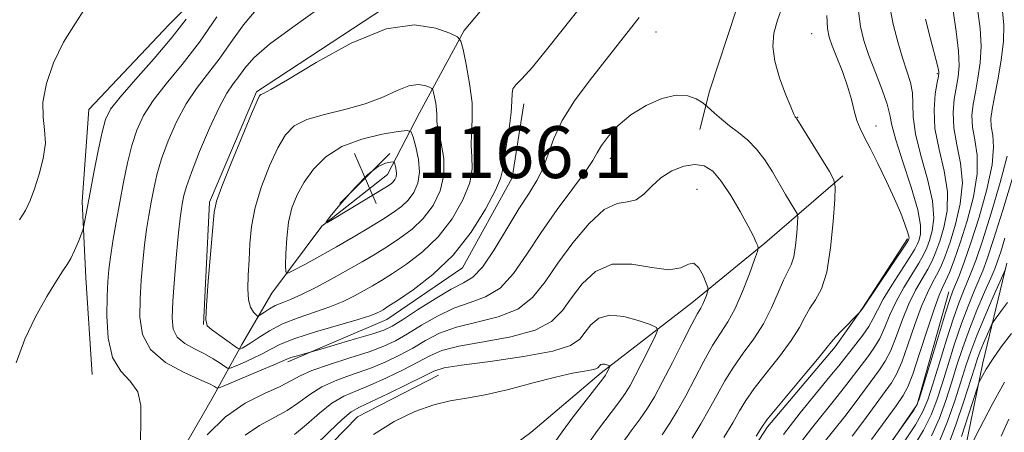
# Model space of a CAD drawing. Extents: x 2087300 to 2090200, y 307300 to 310200.
# Drawn here: x 2087810 to 2087963, y 309652 to 309716 of the extents above; entities that cross this region are included whole.
import ezdxf

# ---------------------------------------------------------------- set-up
doc = ezdxf.new("R2010")
doc.units = 0
doc.header["$MEASUREMENT"] = 0
for name, color, linetype, lineweight in [('BREAKLINE DTM HARD', 7, 'Continuous', 0), ('CONTOUR INDEX', 41, 'Continuous', 13), ('CONTOUR INTERMEDIATE', 44, 'Continuous', 0), ('SPOT ELEVATION', 7, 'Continuous', 0), ('SPOT ELEVATION DTM', 2, 'Continuous', 13)]:
    doc.layers.add(name, color=color, linetype=linetype, lineweight=lineweight)
doc.styles.add('Style-WORKING', font='WORKING.shx')

# ---------------------------------------------------------------- blocks, each defined once
blk = doc.blocks.new('SPOT')
at = {"layer": 'SPOT ELEVATION'}
for p, q in [((-3.91, -3.91), (3.82, 3.81)), ((-1.65, 3.77), (1.72, -3.93))]:
    blk.add_line(p, q, dxfattribs=at)

msp = doc.modelspace()

# ---------------------------------------------------------------- linework, layer by layer
at = {"layer": 'BREAKLINE DTM HARD'}
for points in [[(2087846.26, 309727.98, 1153.27), (2087833.45, 309715.22, 1150.95), (2087821.03, 309702.07, 1150.91), (2087820.03, 309687.89, 1151.62), (2087820.58, 309676.09, 1152.68), (2087821.57, 309661.15, 1153.19)], [(2087827.41, 309636.05, 1153.5), (2087832.8, 309644.78, 1154.49), (2087840.11, 309657.46, 1155), (2087844.72, 309665.79, 1160.51), (2087849.34, 309673.72, 1163.26), (2087857.07, 309684.05, 1165.98), (2087867.2, 309692.06, 1166.8), (2087872.19, 309701.57, 1162.95), (2087879.1, 309714.25, 1159.72), (2087888.4, 309725.39, 1160.74)], [(2087838.78, 309668.86, 1159.96), (2087839.71, 309687.76, 1159.72), (2087846.96, 309704.78, 1159.8), (2087868.42, 309718.83, 1159.72)], [(2087921.17, 309717.56, 1154.92), (2087917, 309704.91, 1154.49), (2087915.51, 309698.99, 1153.15)], [(2087888.3, 309702.96, 1157.48), (2087886.49, 309691.53, 1157.36), (2087878.8, 309677.65, 1157.36), (2087867.1, 309669.63, 1157.2), (2087851.84, 309663.13, 1155.63)], [(2087937.64, 309691.81, 1156.38), (2087925.58, 309681.42, 1152.25), (2087914.29, 309672.22, 1149.33), (2087900.27, 309661.41, 1145.64), (2087889.37, 309652.21, 1144.26), (2087875.34, 309641.8, 1140.91), (2087866.44, 309630.66, 1139.85), (2087862.64, 309619.99, 1140.8), (2087852.17, 309608.44, 1141.78), (2087836.62, 309594.46, 1142.53), (2087830.09, 309582.17, 1143.24), (2087824.8, 309565.58, 1146.42), (2087815.93, 309552.08, 1147.56), (2087805.04, 309542.1, 1148.9)], [(2087816.96, 309533.6, 1157.12), (2087828.24, 309543.19, 1157.12), (2087842.18, 309560.69, 1157.12), (2087849.91, 309571.42, 1157.2), (2087858.41, 309582.94, 1157.01), (2087869.29, 309593.32, 1157.01), (2087887.22, 309606.54, 1157.28), (2087902.82, 309616.98, 1157.4), (2087911.35, 309626.93, 1158.07), (2087919.01, 309642.37, 1158.19), (2087925.95, 309653.09, 1158.34), (2087936.41, 309665.43, 1158.34), (2087940.66, 309671.39, 1157.95), (2087947.61, 309682.1, 1157.71)], [(2087806.9, 309519.69, 1173.02), (2087820.92, 309531.29, 1174.79), (2087831.39, 309542.44, 1175.74), (2087841.12, 309551.23, 1177.78), (2087851.28, 309556.48, 1180.46), (2087862.25, 309560.17, 1182.11), (2087871.24, 309564.61, 1183.29), (2087876.28, 309570.58, 1184.23), (2087879.77, 309574.17, 1189.98), (2087877.25, 309586.34, 1192.81), (2087876.79, 309591.05, 1189.9), (2087886.14, 309598.26, 1189.35), (2087907.22, 309610.74, 1186.16), (2087922.81, 309622.75, 1184.55), (2087936.11, 309628.82, 1184.27), (2087947.45, 309634.09, 1185.81), (2087955.57, 309644.82, 1184.47), (2087959.26, 309662.97, 1181.48), (2087963, 309678.37, 1177.78)], [(2087954.01, 309673.92, 1169.36), (2087949.12, 309656.54, 1169.91), (2087939.86, 309643.04, 1170.15), (2087930.17, 309631.5, 1169.76), (2087928.61, 309629.64, 1169.51)], [(2087875.09, 309661.07, 1147.25), (2087862.58, 309654.61, 1147.01), (2087852.87, 309644.65, 1147.01), (2087845.95, 309632.75, 1147.17), (2087840.15, 309624.8, 1147.17), (2087834.77, 309614.9, 1147.09), (2087835.67, 309606.25, 1147.33), (2087834.57, 309600.73, 1147.37), (2087828.7, 309598.29, 1147.29), (2087817.32, 309595.78, 1147.09), (2087811.88, 309590.2, 1148), (2087811.2, 309581.92, 1149.06), (2087813.28, 309573.69, 1150.44), (2087813.37, 309567, 1151.89), (2087806.81, 309557.47, 1152.76), (2087797.84, 309551.05, 1154.37), (2087787.65, 309547.77, 1155.94), (2087778.63, 309545.68, 1156.69), (2087771.22, 309540.86, 1156.77), (2087763.46, 309532.5, 1157.68)]]:
    msp.add_polyline3d(points, dxfattribs=at)
at = {"layer": 'CONTOUR INDEX', "flags": 128}
for points, elevation in [([(2087820.838, 309718.266), (2087819.011, 309715.42), (2087817.154, 309712.482), (2087815.607, 309709.292), (2087814.513, 309706.094), (2087813.961, 309703.226), (2087813.965, 309700.915), (2087814.216, 309698.917), (2087814.325, 309696.873), (2087814.007, 309694.533), (2087813.377, 309692.09), (2087812.653, 309689.847), (2087811.987, 309688.021), (2087811.277, 309686.49), (2087810.356, 309685.048)], 1150), ([(2087940.026, 309717.264), (2087940.339, 309714.898), (2087940.867, 309712.726), (2087941.643, 309710.424), (2087942.65, 309707.795), (2087943.682, 309705.137), (2087944.483, 309702.875), (2087944.903, 309701.236), (2087945.215, 309699.665), (2087945.794, 309697.411), (2087946.88, 309694.004), (2087948.163, 309690.089), (2087949.194, 309686.592), (2087949.642, 309684.218), (2087949.638, 309682.802), (2087949.429, 309681.961), (2087949.186, 309681.319), (2087948.774, 309680.528), (2087947.983, 309679.248), (2087945.202, 309674.96), (2087943.869, 309672.786), (2087942.964, 309671.113), (2087942.312, 309669.796), (2087941.622, 309668.563), (2087940.689, 309667.215), (2087939.633, 309665.847), (2087936.979, 309662.493), (2087935.62, 309660.827), (2087933.541, 309658.325), (2087931.015, 309655.228), (2087928.447, 309651.911)], 1160), ([(2087962.33, 309717.245), (2087962.53, 309715.084), (2087962.479, 309712.616), (2087962.122, 309709.698), (2087961.59, 309706.678), (2087961.063, 309704.029), (2087960.692, 309702.089), (2087960.52, 309700.67), (2087960.564, 309699.45), (2087960.788, 309698.099), (2087960.937, 309696.246), (2087960.702, 309693.511), (2087959.879, 309689.71), (2087958.682, 309685.438), (2087957.429, 309681.488), (2087956.383, 309678.487), (2087955.584, 309676.402), (2087954.625, 309674.084), (2087954.203, 309672.894), (2087953.507, 309670.703), (2087952.391, 309667.079), (2087949.414, 309657.34), (2087949.033, 309656.371), (2087948.581, 309655.656), (2087944.676, 309650.119)], 1170), ([(2087867.008, 309714.51), (2087861.622, 309712.322), (2087856.172, 309709.346), (2087851.755, 309706.676), (2087849.172, 309705.144), (2087848.036, 309704.54), (2087847.667, 309704.392), (2087847.452, 309704.207), (2087847.052, 309703.41), (2087846.196, 309701.408), (2087844.739, 309697.9), (2087843.048, 309693.768), (2087841.617, 309690.189), (2087840.807, 309687.944), (2087840.442, 309686.232), (2087840.214, 309683.852), (2087839.512, 309675.587), (2087839.219, 309671.827), (2087839.131, 309669.666), (2087839.358, 309668.674), (2087840.008, 309668.081), (2087844.05, 309665.201), (2087844.32, 309665.066), (2087844.488, 309665.101), (2087844.765, 309665.227), (2087845.267, 309665.508), (2087846.093, 309666.044), (2087847.32, 309666.889), (2087848.958, 309667.92), (2087850.998, 309668.969), (2087853.39, 309669.905), (2087855.916, 309670.756), (2087858.314, 309671.584), (2087860.38, 309672.437), (2087862.123, 309673.29), (2087863.605, 309674.101), (2087864.922, 309674.861), (2087866.299, 309675.696), (2087867.996, 309676.766), (2087870.177, 309678.212), (2087872.637, 309680.088), (2087875.075, 309682.428), (2087877.217, 309685.201), (2087878.89, 309688.106), (2087879.946, 309690.777), (2087880.317, 309692.951), (2087880.27, 309694.779), (2087880.153, 309696.514), (2087880.219, 309698.389), (2087880.339, 309700.549), (2087880.292, 309703.117), (2087879.927, 309706.099), (2087879.389, 309709.035), (2087878.897, 309711.346), (2087878.558, 309712.642), (2087878.034, 309713.291), (2087876.875, 309713.848), (2087874.704, 309714.647), (2087871.423, 309715.129), (2087867.008, 309714.51)], 1160), ([(2087852.833, 309651.875), (2087854.714, 309653.439), (2087856.689, 309655.178), (2087858.64, 309656.723), (2087860.499, 309657.818), (2087862.408, 309658.649), (2087864.56, 309659.512), (2087867.056, 309660.623), (2087869.63, 309661.869), (2087871.922, 309663.057), (2087873.75, 309664.037), (2087875.631, 309664.838), (2087878.26, 309665.534), (2087882.052, 309666.211), (2087886.31, 309666.989), (2087890.062, 309668), (2087892.597, 309669.35), (2087894.259, 309671.03), (2087895.655, 309673.008), (2087897.304, 309675.165), (2087899.372, 309677.063), (2087901.938, 309678.181), (2087904.981, 309678.207), (2087908.088, 309677.668), (2087910.743, 309677.304), (2087912.572, 309677.618), (2087913.751, 309678.183), (2087914.595, 309678.34), (2087915.354, 309677.632), (2087916.016, 309676.419), (2087916.505, 309675.266), (2087916.763, 309674.592), (2087916.82, 309674.236), (2087916.723, 309673.895), (2087916.52, 309673.34), (2087916.253, 309672.655), (2087915.963, 309671.998), (2087915.651, 309671.423), (2087915.156, 309670.555), (2087914.275, 309668.91), (2087912.895, 309666.209), (2087911.263, 309662.984), (2087909.714, 309659.968), (2087908.486, 309657.702), (2087907.429, 309655.958), (2087906.299, 309654.315), (2087904.918, 309652.441), (2087903.403, 309650.36)], 1150), ([(2087963.103, 309672.298), (2087962.131, 309671.024), (2087960.922, 309669.348), (2087960.673, 309668.923), (2087960.4, 309668.326), (2087959.391, 309666.016), (2087958.866, 309664.751), (2087958.45, 309663.647), (2087958.007, 309662.312), (2087956.331, 309657.059), (2087955.096, 309653.396), (2087953.831, 309650.014)], 1180)]:
    msp.add_lwpolyline(points, dxfattribs=dict(at, elevation=elevation))
at = {"layer": 'CONTOUR INTERMEDIATE', "flags": 128}
for points, elevation in [([(2087856.618, 309717.654), (2087852.575, 309714.792), (2087848.965, 309712.146), (2087846.567, 309710.049), (2087845.148, 309708.442), (2087844.221, 309707.17), (2087843.361, 309706.024), (2087842.389, 309704.588), (2087841.186, 309702.397), (2087839.704, 309699.196), (2087838.178, 309695.584), (2087836.916, 309692.372), (2087836.139, 309690.17), (2087835.742, 309688.771), (2087835.537, 309687.769), (2087835.364, 309686.753), (2087835.169, 309685.313), (2087834.926, 309683.038), (2087834.625, 309679.715), (2087834.314, 309675.928), (2087834.059, 309672.46), (2087833.94, 309669.915), (2087834.108, 309668.176), (2087834.729, 309666.946), (2087835.896, 309665.964), (2087837.396, 309665.12), (2087838.94, 309664.341), (2087840.282, 309663.579), (2087841.338, 309662.898), (2087842.068, 309662.389), (2087842.492, 309662.127), (2087842.884, 309662.13), (2087843.58, 309662.4), (2087844.806, 309662.921), (2087846.345, 309663.607), (2087847.869, 309664.35), (2087849.192, 309665.077), (2087850.694, 309665.837), (2087852.899, 309666.712), (2087856.096, 309667.738), (2087862.712, 309669.674), (2087864.624, 309670.28), (2087865.608, 309670.657), (2087866.101, 309670.907), (2087866.53, 309671.159), (2087867.291, 309671.637), (2087868.772, 309672.595), (2087871.213, 309674.236), (2087874.256, 309676.579), (2087877.391, 309679.595), (2087880.172, 309683.154), (2087882.399, 309686.705), (2087883.933, 309689.595), (2087884.716, 309691.409), (2087885.027, 309692.681), (2087885.227, 309694.185), (2087886.019, 309699.136), (2087886.349, 309701.595), (2087886.46, 309703.369), (2087886.486, 309704.529), (2087886.624, 309705.282), (2087887.066, 309705.887), (2087888.006, 309706.816), (2087889.635, 309708.592), (2087892.033, 309711.53), (2087897.615, 309718.615)], 1158), ([(2087847.168, 309717.749), (2087844.938, 309715.138), (2087842.985, 309712.416), (2087841.178, 309709.826), (2087839.411, 309707.523), (2087837.699, 309705.317), (2087836.081, 309702.925), (2087834.604, 309700.166), (2087833.325, 309697.239), (2087832.306, 309694.442), (2087831.583, 309691.996), (2087831.077, 309689.826), (2087830.685, 309687.779), (2087830.321, 309685.716), (2087829.976, 309683.54), (2087829.66, 309681.164), (2087829.382, 309678.535), (2087829.15, 309675.728), (2087828.972, 309672.852), (2087828.922, 309670.02), (2087829.33, 309667.357), (2087830.596, 309664.992), (2087832.919, 309663.033), (2087835.707, 309661.501), (2087838.171, 309660.393), (2087839.708, 309659.689), (2087840.462, 309659.296), (2087840.763, 309659.103), (2087840.956, 309659.038), (2087841.451, 309659.192), (2087842.672, 309659.698), (2087847.422, 309661.705), (2087849.644, 309662.657), (2087851.681, 309663.549), (2087852.269, 309663.761), (2087853.098, 309664.012), (2087857.292, 309665.195), (2087859.637, 309665.871), (2087862.45, 309666.693), (2087864.962, 309667.451), (2087866.644, 309668.023), (2087867.937, 309668.637), (2087869.521, 309669.612), (2087871.863, 309671.132), (2087874.585, 309672.863), (2087877.093, 309674.34), (2087878.963, 309675.289), (2087880.438, 309676.199), (2087881.926, 309677.753), (2087883.725, 309680.396), (2087885.687, 309683.635), (2087887.549, 309686.741), (2087889.101, 309689.172), (2087890.336, 309691.135), (2087891.295, 309693.024), (2087892.067, 309695.167), (2087892.934, 309697.621), (2087894.222, 309700.38), (2087896.14, 309703.393), (2087898.416, 309706.444), (2087902.546, 309711.677), (2087906.108, 309716.258)], 1156), ([(2087928.316, 309718.009), (2087927.508, 309715.869), (2087926.973, 309713.846), (2087926.808, 309711.793), (2087927.083, 309709.522), (2087927.809, 309706.956), (2087928.74, 309704.451), (2087929.568, 309702.478), (2087930.059, 309701.37), (2087930.275, 309700.932), (2087930.349, 309700.833), (2087930.466, 309700.731), (2087930.533, 309700.631), (2087935.534, 309692.477), (2087936.229, 309691.236), (2087936.443, 309690.122), (2087936.359, 309688.182), (2087936.123, 309684.797), (2087935.728, 309680.698), (2087935.131, 309676.952), (2087934.317, 309674.363), (2087933.402, 309672.679), (2087932.527, 309671.385), (2087931.765, 309670.028), (2087930.899, 309668.412), (2087929.639, 309666.401), (2087927.817, 309663.949), (2087925.763, 309661.355), (2087923.928, 309659.008), (2087922.629, 309657.161), (2087921.637, 309655.532), (2087920.589, 309653.707), (2087919.231, 309651.419)], 1156), ([(2087944.902, 309717.945), (2087945.418, 309715.238), (2087946.106, 309712.52), (2087946.849, 309710.048), (2087947.535, 309708.002), (2087948.073, 309706.266), (2087948.379, 309704.649), (2087948.432, 309702.95), (2087948.48, 309700.92), (2087948.836, 309698.299), (2087949.688, 309694.965), (2087950.721, 309691.339), (2087951.496, 309687.976), (2087951.689, 309685.315), (2087951.444, 309683.322), (2087951.018, 309681.841), (2087950.601, 309680.695), (2087950.103, 309679.62), (2087949.361, 309678.324), (2087948.281, 309676.6), (2087947.032, 309674.569), (2087945.848, 309672.434), (2087944.9, 309670.369), (2087944.106, 309668.45), (2087943.321, 309666.725), (2087942.434, 309665.219), (2087941.462, 309663.86), (2087940.454, 309662.554), (2087938.253, 309659.648), (2087936.768, 309657.76), (2087932.769, 309652.842), (2087930.696, 309650.163)], 1162), ([(2087954.679, 309717.317), (2087955.166, 309714.117), (2087955.518, 309711.098), (2087955.595, 309708.832), (2087955.444, 309707.103), (2087954.842, 309703.68), (2087954.654, 309701.587), (2087954.767, 309699.236), (2087955.258, 309696.639), (2087955.831, 309693.806), (2087956.099, 309690.744), (2087955.783, 309687.51), (2087955.054, 309684.36), (2087954.196, 309681.599), (2087953.432, 309679.448), (2087952.76, 309677.802), (2087952.117, 309676.475), (2087951.445, 309675.249), (2087950.691, 309673.789), (2087949.806, 309671.729), (2087948.77, 309668.881), (2087947.694, 309665.758), (2087946.72, 309663.05), (2087945.924, 309661.226), (2087945.119, 309659.887), (2087940.802, 309653.957), (2087939.065, 309651.624)], 1166), ([(2087958.504, 309717.281), (2087958.848, 309714.6), (2087958.998, 309711.857), (2087958.858, 309709.265), (2087958.517, 309706.891), (2087958.111, 309704.764), (2087957.767, 309702.885), (2087957.587, 309701.129), (2087957.665, 309699.343), (2087958.023, 309697.369), (2087958.384, 309695.026), (2087958.4, 309692.128), (2087957.83, 309688.607), (2087956.86, 309684.879), (2087955.784, 309681.478), (2087954.847, 309678.824), (2087954.088, 309676.894), (2087953.495, 309675.551), (2087953.027, 309674.573), (2087952.521, 309673.398), (2087951.784, 309671.377), (2087950.705, 309668.137), (2087949.488, 309664.412), (2087948.419, 309661.212), (2087947.669, 309659.23), (2087946.947, 309657.901), (2087945.848, 309656.343), (2087942.076, 309651.112)], 1168), ([(2087836.097, 309716.05), (2087833.945, 309713.22), (2087831.172, 309709.955), (2087828.275, 309706.702), (2087825.872, 309703.982), (2087824.403, 309702.106), (2087823.617, 309700.55), (2087823.088, 309698.581), (2087822.48, 309695.702), (2087821.822, 309692.363), (2087821.23, 309689.249), (2087820.25, 309683.836), (2087820.128, 309683.427), (2087819.878, 309682.785), (2087819.43, 309681.675), (2087818.858, 309680.324), (2087818.27, 309679.075), (2087817.722, 309678.131), (2087817.051, 309677.14), (2087816.041, 309675.612), (2087814.563, 309673.193), (2087812.828, 309670.075), (2087811.136, 309666.592), (2087809.796, 309662.967)], 1152), ([(2087840.823, 309716.389), (2087838.134, 309712.481), (2087835.461, 309709.023), (2087833.008, 309706.045), (2087830.976, 309703.453), (2087829.503, 309701.136), (2087828.471, 309698.894), (2087827.697, 309696.511), (2087827.027, 309693.822), (2087826.413, 309690.88), (2087825.833, 309687.789), (2087825.278, 309684.68), (2087824.783, 309681.767), (2087824.393, 309679.291), (2087824.139, 309677.355), (2087823.986, 309675.528), (2087823.886, 309673.244), (2087823.838, 309670.151), (2087824.033, 309666.752), (2087824.711, 309663.761), (2087825.982, 309661.678), (2087827.455, 309660.124), (2087828.611, 309658.503), (2087829.078, 309656.357), (2087829.089, 309653.783), (2087829.025, 309651.019)], 1154), ([(2087935.151, 309716.583), (2087935.242, 309714.601), (2087935.487, 309713.266), (2087935.96, 309711.929), (2087936.693, 309710.101), (2087937.547, 309707.919), (2087938.34, 309705.678), (2087938.937, 309703.63), (2087939.394, 309701.848), (2087939.81, 309700.359), (2087940.288, 309699.126), (2087940.928, 309697.838), (2087941.829, 309696.116), (2087943.037, 309693.719), (2087944.375, 309690.958), (2087945.612, 309688.28), (2087946.562, 309686.059), (2087947.218, 309684.366), (2087947.619, 309683.198), (2087947.811, 309682.525), (2087947.86, 309682.209), (2087947.84, 309682.082), (2087947.771, 309681.943), (2087947.446, 309681.437), (2087940.603, 309671.223), (2087940.117, 309670.634), (2087937.417, 309667.912), (2087936.485, 309666.934), (2087935.869, 309666.222), (2087935.191, 309665.366), (2087933.936, 309663.813), (2087931.795, 309661.243), (2087927.146, 309655.708), (2087925.874, 309654.145), (2087925.095, 309653.048), (2087924.214, 309651.62)], 1158), ([(2087950.38, 309716.007), (2087951.162, 309712.978), (2087952.242, 309708.892), (2087952.414, 309708.164), (2087952.459, 309707.876), (2087952.456, 309707.669), (2087952.386, 309707.224), (2087952.205, 309706.234), (2087951.917, 309704.475), (2087951.721, 309702.046), (2087951.868, 309699.129), (2087952.492, 309695.909), (2087953.279, 309692.586), (2087953.797, 309689.36), (2087953.736, 309686.413), (2087953.249, 309683.841), (2087952.607, 309681.72), (2087952.017, 309680.072), (2087951.431, 309678.711), (2087950.739, 309677.399), (2087949.863, 309675.925), (2087948.862, 309674.179), (2087947.827, 309672.081), (2087946.835, 309669.625), (2087945.9, 309667.104), (2087945.021, 309664.887), (2087944.179, 309663.223), (2087943.29, 309661.874), (2087939.527, 309656.802), (2087937.916, 309654.692), (2087934.524, 309650.457)], 1164), ([(2087870.521, 309705.737), (2087868.719, 309705.022), (2087866.492, 309703.99), (2087863.788, 309702.93), (2087860.645, 309702.059), (2087857.465, 309701.302), (2087854.737, 309700.511), (2087852.809, 309699.528), (2087851.445, 309698.142), (2087850.265, 309696.132), (2087848.99, 309693.381), (2087847.748, 309690.189), (2087846.767, 309686.959), (2087846.207, 309684.013), (2087845.956, 309681.343), (2087845.832, 309678.857), (2087845.703, 309676.506), (2087845.631, 309674.404), (2087845.728, 309672.71), (2087846.059, 309671.533), (2087846.506, 309670.798), (2087846.904, 309670.383), (2087847.144, 309670.186), (2087847.336, 309670.191), (2087847.645, 309670.401), (2087848.196, 309670.802), (2087848.962, 309671.306), (2087849.878, 309671.807), (2087850.916, 309672.245), (2087852.206, 309672.749), (2087853.917, 309673.494), (2087856.137, 309674.594), (2087858.637, 309675.924), (2087861.108, 309677.295), (2087863.313, 309678.563), (2087865.307, 309679.754), (2087867.219, 309680.938), (2087869.141, 309682.188), (2087871.017, 309683.597), (2087872.759, 309685.261), (2087874.262, 309687.248), (2087875.381, 309689.508), (2087875.959, 309691.96), (2087875.918, 309694.494), (2087875.514, 309696.876), (2087875.08, 309698.843), (2087874.872, 309700.22), (2087874.826, 309701.2), (2087874.799, 309702.068), (2087874.681, 309703.029), (2087874.508, 309703.974), (2087874.35, 309704.718), (2087874.241, 309705.135), (2087874.072, 309705.344), (2087873.699, 309705.524), (2087872.999, 309705.781), (2087871.943, 309705.936), (2087870.521, 309705.737)], 1162), ([(2087839.356, 309651.864), (2087842.163, 309654.639), (2087845.232, 309656.744), (2087848.19, 309658.237), (2087850.619, 309659.32), (2087852.289, 309660.179), (2087853.699, 309660.954), (2087855.533, 309661.771), (2087858.252, 309662.716), (2087861.419, 309663.72), (2087864.377, 309664.675), (2087866.648, 309665.518), (2087868.485, 309666.377), (2087870.321, 309667.427), (2087872.492, 309668.767), (2087874.934, 309670.188), (2087877.482, 309671.405), (2087879.993, 309672.263), (2087882.395, 309673.129), (2087884.638, 309674.502), (2087886.71, 309676.749), (2087888.763, 309679.712), (2087890.991, 309683.102), (2087893.48, 309686.612), (2087895.902, 309689.869), (2087897.821, 309692.481), (2087898.955, 309694.203), (2087899.624, 309695.379), (2087900.3, 309696.499), (2087901.372, 309697.935), (2087902.901, 309699.59), (2087904.866, 309701.249), (2087907.199, 309702.704), (2087909.639, 309703.779), (2087911.877, 309704.306), (2087913.663, 309704.201), (2087914.967, 309703.715), (2087915.819, 309703.185), (2087916.288, 309702.856), (2087916.604, 309702.603), (2087917.795, 309701.518), (2087918.851, 309700.593), (2087920.115, 309699.559), (2087921.499, 309698.502), (2087922.919, 309697.343), (2087924.295, 309695.964), (2087925.562, 309694.296), (2087926.723, 309692.46), (2087928.782, 309688.958), (2087930.225, 309686.58), (2087930.549, 309686.001), (2087930.649, 309685.481), (2087930.61, 309684.576), (2087930.5, 309682.996), (2087930.316, 309681.083), (2087930.037, 309679.335), (2087929.644, 309678.089), (2087928.456, 309675.724), (2087927.628, 309673.801), (2087926.603, 309671.453), (2087925.341, 309668.989), (2087923.839, 309666.654), (2087922.237, 309664.449), (2087920.711, 309662.309), (2087919.384, 309660.177), (2087918.179, 309658.016), (2087916.964, 309655.794), (2087915.649, 309653.513), (2087914.306, 309651.312)], 1154), ([(2087868.875, 309698.672), (2087866.382, 309698.248), (2087863.259, 309697.518), (2087860.179, 309696.377), (2087857.684, 309694.773), (2087855.778, 309692.864), (2087854.334, 309690.856), (2087853.243, 309688.898), (2087852.453, 309686.893), (2087851.932, 309684.686), (2087851.639, 309682.22), (2087851.508, 309679.837), (2087851.466, 309677.979), (2087851.498, 309676.986), (2087851.833, 309676.795), (2087852.758, 309677.242), (2087854.462, 309678.166), (2087856.748, 309679.424), (2087859.324, 309680.873), (2087861.915, 309682.379), (2087864.342, 309683.826), (2087866.443, 309685.109), (2087868.104, 309686.164), (2087869.398, 309687.106), (2087870.443, 309688.094), (2087871.315, 309689.268), (2087871.938, 309690.688), (2087872.193, 309692.396), (2087872.021, 309694.363), (2087871.603, 309696.287), (2087871.178, 309697.797), (2087870.86, 309698.616), (2087870.263, 309698.842), (2087868.875, 309698.672)], 1164), ([(2087966.171, 309699.162), (2087962.342, 309686.545), (2087960.928, 309681.989), (2087959.956, 309679.012), (2087959.285, 309677.186), (2087958.663, 309675.715), (2087957.891, 309673.936), (2087956.972, 309671.707), (2087955.958, 309669.016), (2087954.906, 309665.912), (2087953.884, 309662.689), (2087952.962, 309659.705), (2087952.158, 309657.196), (2087951.282, 309654.93), (2087950.086, 309652.554), (2087948.426, 309649.843)], 1174), ([(2087963.004, 309694.895), (2087961.932, 309690.822), (2087960.538, 309686.078), (2087959.19, 309681.777), (2087958.173, 309678.761), (2087957.435, 309676.795), (2087956.258, 309674.01), (2087955.588, 309672.301), (2087954.732, 309669.859), (2087953.649, 309666.495), (2087952.499, 309662.793), (2087951.501, 309659.533), (2087950.768, 309657.242), (2087950.01, 309655.442), (2087948.837, 309653.4), (2087947.012, 309650.627)], 1172), ([(2087845.226, 309651.781), (2087847.435, 309653.301), (2087851.726, 309655.597), (2087853.501, 309656.809), (2087855.194, 309658.066), (2087857.086, 309659.247), (2087859.375, 309660.267), (2087861.914, 309661.185), (2087864.469, 309662.093), (2087866.852, 309663.07), (2087869.057, 309664.123), (2087871.122, 309665.242), (2087873.121, 309666.402), (2087875.282, 309667.513), (2087877.871, 309668.47), (2087881.022, 309669.237), (2087884.353, 309670.059), (2087887.35, 309671.251), (2087889.662, 309673.059), (2087891.575, 309675.452), (2087893.538, 309678.328), (2087895.871, 309681.502), (2087898.38, 309684.463), (2087900.746, 309686.613), (2087902.72, 309687.574), (2087904.328, 309687.843), (2087905.672, 309688.131), (2087906.863, 309688.978), (2087908.068, 309690.221), (2087909.47, 309691.525), (2087911.178, 309692.597), (2087913.02, 309693.314), (2087914.753, 309693.599), (2087916.207, 309693.371), (2087917.501, 309692.54), (2087918.826, 309691.01), (2087920.301, 309688.791), (2087921.765, 309686.305), (2087922.984, 309684.075), (2087923.787, 309682.509), (2087924.237, 309681.546), (2087924.461, 309681.011), (2087924.545, 309680.68), (2087924.422, 309680.132), (2087923.985, 309678.895), (2087923.175, 309676.684), (2087922.111, 309673.953), (2087920.956, 309671.336), (2087919.835, 309669.288), (2087918.708, 309667.533), (2087917.493, 309665.609), (2087916.14, 309663.193), (2087913.339, 309657.881), (2087912.067, 309655.608), (2087910.868, 309653.635), (2087909.673, 309651.838)], 1152), ([(2087867.679, 309693.949), (2087866.929, 309693.782), (2087865.774, 309693.253), (2087864.184, 309692.056), (2087862.202, 309690.05), (2087860.188, 309687.739), (2087858.579, 309685.79), (2087857.752, 309684.74), (2087857.851, 309684.596), (2087858.963, 309685.236), (2087867.081, 309690.148), (2087867.781, 309690.616), (2087868.126, 309690.927), (2087868.376, 309691.262), (2087868.554, 309691.668), (2087868.626, 309692.156), (2087868.577, 309692.718), (2087868.458, 309693.268), (2087868.337, 309693.699), (2087868.246, 309693.933), (2087868.075, 309693.998), (2087867.679, 309693.949)], 1166), ([(2087962.69, 309682.22), (2087962.024, 309680.074), (2087961.549, 309678.633), (2087961.111, 309677.497), (2087960.487, 309676.056), (2087959.524, 309673.862), (2087958.356, 309671.114), (2087957.184, 309668.173), (2087956.163, 309665.328), (2087955.268, 309662.585), (2087954.422, 309659.876), (2087953.549, 309657.151), (2087952.553, 309654.419), (2087951.334, 309651.707)], 1176), ([(2087962.764, 309677.409), (2087961.94, 309675.564), (2087960.876, 309673.153), (2087959.569, 309670.133), (2087958.333, 309667.158), (2087957.398, 309664.694), (2087956.649, 309662.475), (2087955.883, 309660.048), (2087954.94, 309657.105), (2087953.825, 309653.907), (2087952.583, 309650.861)], 1178), ([(2087855.926, 309650.069), (2087858.184, 309652.289), (2087860.193, 309654.199), (2087861.623, 309655.369), (2087862.903, 309656.113), (2087864.652, 309656.93), (2087867.26, 309658.175), (2087870.202, 309659.615), (2087872.723, 309660.872), (2087874.379, 309661.671), (2087875.98, 309662.162), (2087878.649, 309662.599), (2087883.081, 309663.185), (2087888.268, 309663.918), (2087892.775, 309664.749), (2087895.533, 309665.64), (2087896.944, 309666.609), (2087897.772, 309667.688), (2087898.68, 309668.85), (2087899.908, 309669.836), (2087901.592, 309670.33), (2087903.759, 309670.131), (2087906.004, 309669.511), (2087907.815, 309668.861), (2087908.789, 309668.431), (2087908.977, 309667.926), (2087908.538, 309666.914), (2087906.56, 309662.949), (2087905.533, 309660.935), (2087904.739, 309659.465), (2087903.971, 309658.24), (2087902.924, 309656.792), (2087899.671, 309652.484), (2087898.071, 309650.244)], 1148), ([(2087963.689, 309667.506), (2087962.109, 309665.419), (2087960.752, 309663.462), (2087959.797, 309661.964), (2087959.199, 309660.93), (2087958.86, 309660.287), (2087958.664, 309659.873), (2087958.423, 309659.189), (2087957.048, 309654.902), (2087955.956, 309651.592)], 1182), ([(2087865.083, 309651.901), (2087868.263, 309653.88), (2087871.448, 309655.424), (2087874.385, 309656.49), (2087876.937, 309657.095), (2087879.437, 309657.497), (2087882.336, 309658.011), (2087885.912, 309658.859), (2087889.735, 309659.868), (2087893.205, 309660.768), (2087895.842, 309661.357), (2087897.667, 309661.689), (2087898.821, 309661.884), (2087899.457, 309662.045), (2087899.751, 309662.202), (2087900.027, 309662.545), (2087900.215, 309662.695), (2087900.472, 309662.771), (2087900.802, 309662.74), (2087901.145, 309662.646), (2087901.421, 309662.547), (2087901.57, 309662.481), (2087901.598, 309662.404), (2087901.531, 309662.25), (2087901.073, 309661.338), (2087900.91, 309661.06), (2087900.501, 309660.501), (2087895.94, 309654.608), (2087894.206, 309652.302), (2087893.097, 309650.723)], 1146), ([(2087962.621, 309659.993), (2087960.714, 309656.505), (2087958.819, 309652.887), (2087956.492, 309648.337)], 1184), ([(2087963.303, 309654.246), (2087962.113, 309651.64)], 1186)]:
    msp.add_lwpolyline(points, dxfattribs=dict(at, elevation=elevation))
at = {"layer": 'SPOT ELEVATION DTM'}
for p in [(2087908.76, 309714.03, 1155.15), (2087932.79, 309713.76, 1157.05), (2087952.23, 309707.63, 1163.85), (2087930.62, 309700.85, 1156.05), (2087942.75, 309699.55, 1158.65), (2087901.69, 309694.52, 1153.35), (2087915.05, 309689.74, 1150.85)]:
    msp.add_point(p, dxfattribs=at)

# ---------------------------------------------------------------- block references
at = {"layer": 'SPOT ELEVATION'}
msp.add_blockref('SPOT', (2087863.757, 309691.489, 1166.12), dxfattribs=at)

# ---------------------------------------------------------------- texts
at = {"layer": 'SPOT ELEVATION', "style": 'Style-WORKING'}
msp.add_text('1166.1', height=8, dxfattribs=at).set_placement((2087871.757, 309691.489, 1166.12))

doc.saveas('drawing.dxf')
